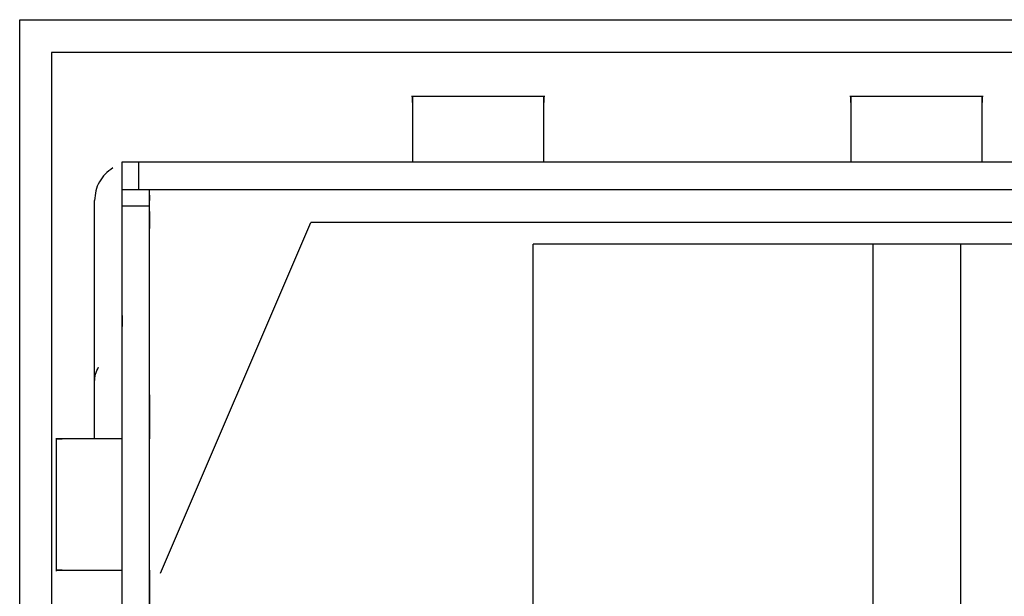
# Model space of a CAD drawing. Units: inches. Extents: x 0 to 22, y 0 to 17.
# Drawn here: x 17.6 to 17.7, y 9.3 to 9.4 of the extents above; entities that cross this region are included whole.
import ezdxf

# ---------------------------------------------------------------- set-up
doc = ezdxf.new("R2010")
doc.units = ezdxf.units.IN
doc.header["$MEASUREMENT"] = 0

msp = doc.modelspace()

# ---------------------------------------------------------------- linework, layer by layer
at = {"color": 7, "linetype": 'Continuous', "lineweight": 25}
for p, q in [((17.571398, 9.08529), (17.571398, 9.35153)), ((17.571398, 9.35153), (17.732816, 9.35153)), ((17.729769, 9.348577), (17.574257, 9.348577)), ((17.574257, 9.348577), (17.574257, 9.088243)), ((17.618574, 9.34464), (17.606575, 9.34464)), ((17.657942, 9.34464), (17.645947, 9.34464)), ((17.580585, 9.338735), (17.580585, 9.336274)), ((17.582061, 9.338735), (17.582061, 9.336274)), ((17.721825, 9.338735), (17.582061, 9.338735)), ((17.580585, 9.336274), (17.583045, 9.336274)), ((17.582061, 9.336274), (17.721825, 9.336274)), ((17.578127, 9.313883), (17.578127, 9.33529)), ((17.580585, 9.334798), (17.580585, 9.093656)), ((17.580585, 9.334798), (17.583045, 9.334798)), ((17.583045, 9.093656), (17.583045, 9.334798)), ((17.584047, 9.301825), (17.597545, 9.333321)), ((17.706375, 9.333321), (17.597545, 9.333321)), ((17.583098, 9.332829), (17.583099, 9.332829)), ((17.583099, 9.332829), (17.583101, 9.332829)), ((17.583101, 9.332829), (17.583102, 9.332829)), ((17.583102, 9.332829), (17.583104, 9.332829)), ((17.583104, 9.332829), (17.583105, 9.332829)), ((17.583105, 9.332829), (17.583106, 9.332829)), ((17.583106, 9.332829), (17.583107, 9.332829)), ((17.583107, 9.332829), (17.583109, 9.332829)), ((17.583109, 9.332829), (17.58311, 9.332829)), ((17.58311, 9.332829), (17.583112, 9.332829)), ((17.583112, 9.332829), (17.583113, 9.332829)), ((17.617511, 9.298873), (17.617511, 9.331353)), ((17.648023, 9.331353), (17.617511, 9.331353)), ((17.648023, 9.331353), (17.648023, 9.296904)), ((17.655897, 9.331353), (17.648023, 9.331353)), ((17.655897, 9.331353), (17.655897, 9.298873)), ((17.655897, 9.331353), (17.655897, 9.296904)), ((17.655897, 9.331353), (17.655897, 9.331353)), ((17.686409, 9.331353), (17.655897, 9.331353)), ((17.580589, 9.324955), (17.580588, 9.324955)), ((17.583049, 9.32463), (17.583049, 9.32463)), ((17.578482, 9.320324), (17.578483, 9.320324)), ((17.578128, 9.318999), (17.578128, 9.318999)), ((17.574681, 9.313954), (17.574681, 9.302)), ((17.580573, 9.313883), (17.580573, 9.302071))]:
    msp.add_line(p, q, dxfattribs=at)
for points, knots in [([(17.606668, 9.344105), (17.606668, 9.34428), (17.606668, 9.345752), (17.606667, 9.342031), (17.606667, 9.338751)], [0, 0, 0, 0, 0.118493, 1, 1, 1, 1]), ([(17.61848, 9.338751), (17.61848, 9.342031), (17.61848, 9.345752), (17.61848, 9.34428), (17.61848, 9.344105)], [0, 0, 0, 0, 0.881505, 1, 1, 1, 1]), ([(17.646039, 9.344105), (17.646039, 9.34428), (17.646038, 9.345752), (17.646038, 9.342031), (17.646037, 9.33875)], [0, 0, 0, 0, 0.118509, 1, 1, 1, 1]), ([(17.657849, 9.33875), (17.65785, 9.342031), (17.65785, 9.345752), (17.65785, 9.34428), (17.65785, 9.344105)], [0, 0, 0, 0, 0.881492, 1, 1, 1, 1]), ([(17.580573, 9.313883), (17.577291, 9.313883), (17.573568, 9.313883), (17.575041, 9.313883), (17.575215, 9.313883)], [0, 0, 0, 0, 0.881668, 1, 1, 1, 1]), ([(17.575215, 9.302071), (17.575041, 9.302071), (17.573568, 9.302071), (17.577291, 9.302071), (17.580573, 9.302071)], [0, 0, 0, 0, 0.118345, 1, 1, 1, 1])]:
    msp.add_open_spline(points, degree=3, knots=knots, dxfattribs=at)
for points in [[(17.582061, 9.338735), (17.581868, 9.338735), (17.581481, 9.338735), (17.580993, 9.338735), (17.580651, 9.338735), (17.580607, 9.338735), (17.580585, 9.338735)], [(17.579751, 9.338214), (17.579515, 9.338042), (17.579043, 9.337698), (17.578532, 9.336978), (17.578191, 9.336164), (17.578148, 9.335581), (17.578127, 9.33529)], [(17.580585, 9.336274), (17.580607, 9.336274), (17.580651, 9.336274), (17.580993, 9.336274), (17.581481, 9.336274), (17.581868, 9.336274), (17.582061, 9.336274)], [(17.580585, 9.336274), (17.580585, 9.336252), (17.580585, 9.336208), (17.580585, 9.335866), (17.580585, 9.335378), (17.580585, 9.334991), (17.580585, 9.334798)], [(17.583045, 9.334798), (17.583045, 9.334991), (17.583045, 9.335378), (17.583045, 9.335866), (17.583045, 9.336208), (17.583045, 9.336252), (17.583045, 9.336274)], [(17.583048, 9.335782), (17.583048, 9.335711), (17.583048, 9.335568), (17.583048, 9.335413), (17.583048, 9.335309), (17.583048, 9.335296), (17.583048, 9.33529)], [(17.58305, 9.334306), (17.58305, 9.334435), (17.58305, 9.334693), (17.58305, 9.335018), (17.58305, 9.335245), (17.58305, 9.335275), (17.58305, 9.33529)], [(17.583053, 9.334306), (17.583053, 9.334435), (17.583053, 9.334693), (17.583053, 9.335018), (17.583053, 9.335245), (17.583053, 9.335275), (17.583053, 9.33529)], [(17.583055, 9.334306), (17.583055, 9.334435), (17.583055, 9.334693), (17.583055, 9.335018), (17.583055, 9.335245), (17.583055, 9.335275), (17.583055, 9.33529)], [(17.583058, 9.334306), (17.583058, 9.334435), (17.583058, 9.334693), (17.583058, 9.335018), (17.583058, 9.335245), (17.583058, 9.335275), (17.583058, 9.33529)], [(17.583061, 9.334306), (17.583061, 9.334435), (17.583061, 9.334693), (17.583061, 9.335018), (17.583061, 9.335245), (17.583061, 9.335275), (17.583061, 9.33529)], [(17.583064, 9.334306), (17.583064, 9.334435), (17.583064, 9.334693), (17.583064, 9.335018), (17.583064, 9.335245), (17.583064, 9.335275), (17.583064, 9.33529)], [(17.580588, 9.333813), (17.580588, 9.333828), (17.580588, 9.333858), (17.580588, 9.334085), (17.580588, 9.334411), (17.580588, 9.334669), (17.580588, 9.334798)], [(17.583049, 9.334306), (17.583049, 9.334112), (17.583049, 9.333726), (17.583049, 9.333234), (17.583049, 9.332906), (17.583049, 9.332791), (17.583049, 9.332906), (17.583049, 9.333234), (17.583049, 9.333726), (17.583049, 9.334112), (17.583049, 9.334306)], [(17.58305, 9.332829), (17.58305, 9.332851), (17.58305, 9.332896), (17.58305, 9.333237), (17.58305, 9.333725), (17.58305, 9.334112), (17.58305, 9.334306)], [(17.583052, 9.332829), (17.583052, 9.332851), (17.583052, 9.332896), (17.583052, 9.333237), (17.583052, 9.333725), (17.583052, 9.334112), (17.583052, 9.334306)], [(17.583053, 9.332829), (17.583053, 9.332851), (17.583053, 9.332896), (17.583053, 9.333237), (17.583053, 9.333725), (17.583053, 9.334112), (17.583053, 9.334306)], [(17.583054, 9.332829), (17.583054, 9.332851), (17.583054, 9.332896), (17.583054, 9.333237), (17.583054, 9.333725), (17.583054, 9.334112), (17.583054, 9.334306)], [(17.583055, 9.332829), (17.583055, 9.332851), (17.583055, 9.332896), (17.583055, 9.333237), (17.583055, 9.333725), (17.583055, 9.334112), (17.583055, 9.334306)], [(17.583057, 9.332829), (17.583057, 9.332851), (17.583057, 9.332896), (17.583057, 9.333237), (17.583057, 9.333725), (17.583057, 9.334112), (17.583057, 9.334306)], [(17.583058, 9.332829), (17.583058, 9.332851), (17.583058, 9.332896), (17.583058, 9.333237), (17.583058, 9.333725), (17.583058, 9.334112), (17.583058, 9.334306)], [(17.58306, 9.332829), (17.58306, 9.332851), (17.58306, 9.332896), (17.58306, 9.333237), (17.58306, 9.333725), (17.58306, 9.334112), (17.58306, 9.334306)], [(17.583061, 9.332829), (17.583061, 9.332851), (17.583061, 9.332896), (17.583061, 9.333237), (17.583061, 9.333725), (17.583061, 9.334112), (17.583061, 9.334306)], [(17.583063, 9.332829), (17.583063, 9.332851), (17.583063, 9.332896), (17.583063, 9.333237), (17.583063, 9.333725), (17.583063, 9.334112), (17.583063, 9.334306)], [(17.583064, 9.332829), (17.583064, 9.332851), (17.583064, 9.332896), (17.583064, 9.333237), (17.583064, 9.333725), (17.583064, 9.334112), (17.583064, 9.334306)], [(17.580588, 9.324955), (17.580588, 9.32494), (17.580588, 9.324911), (17.580588, 9.324683), (17.580588, 9.324358), (17.580588, 9.3241), (17.580588, 9.323971)], [(17.578128, 9.318999), (17.578143, 9.319232), (17.578174, 9.319697), (17.57838, 9.320115), (17.578482, 9.320324)], [(17.583046, 9.317819), (17.583046, 9.31779), (17.583046, 9.317731), (17.583046, 9.317275), (17.583046, 9.316625), (17.583046, 9.316109), (17.583046, 9.315851)], [(17.583048, 9.313882), (17.583048, 9.313912), (17.583048, 9.313971), (17.583048, 9.314426), (17.583048, 9.315077), (17.583048, 9.315851), (17.583048, 9.316625), (17.583048, 9.317275), (17.583048, 9.317731), (17.583048, 9.31779), (17.583048, 9.317819)], [(17.583046, 9.315851), (17.583046, 9.315592), (17.583046, 9.315075), (17.583046, 9.314423), (17.583046, 9.313968), (17.583046, 9.313911), (17.583046, 9.313882)], [(17.583048, 9.302071), (17.583048, 9.302089), (17.583048, 9.302125), (17.583048, 9.302398), (17.583048, 9.302788), (17.583048, 9.303098), (17.583048, 9.303252)], [(17.583046, 9.302071), (17.583046, 9.302043), (17.583046, 9.301985), (17.583046, 9.301531), (17.583046, 9.300879), (17.583046, 9.300361), (17.583046, 9.300103)], [(17.583048, 9.300103), (17.583048, 9.300361), (17.583048, 9.300877), (17.583048, 9.301527), (17.583048, 9.301983), (17.583048, 9.302042), (17.583048, 9.302071)], [(17.583046, 9.300103), (17.583046, 9.299845), (17.583046, 9.299329), (17.583046, 9.298678), (17.583046, 9.298223), (17.583046, 9.298164), (17.583046, 9.298134)], [(17.583048, 9.298134), (17.583048, 9.298164), (17.583048, 9.298223), (17.583048, 9.298678), (17.583048, 9.299329), (17.583048, 9.299845), (17.583048, 9.300103)]]:
    msp.add_open_spline(points, degree=3, dxfattribs=at)

doc.saveas('drawing.dxf')
